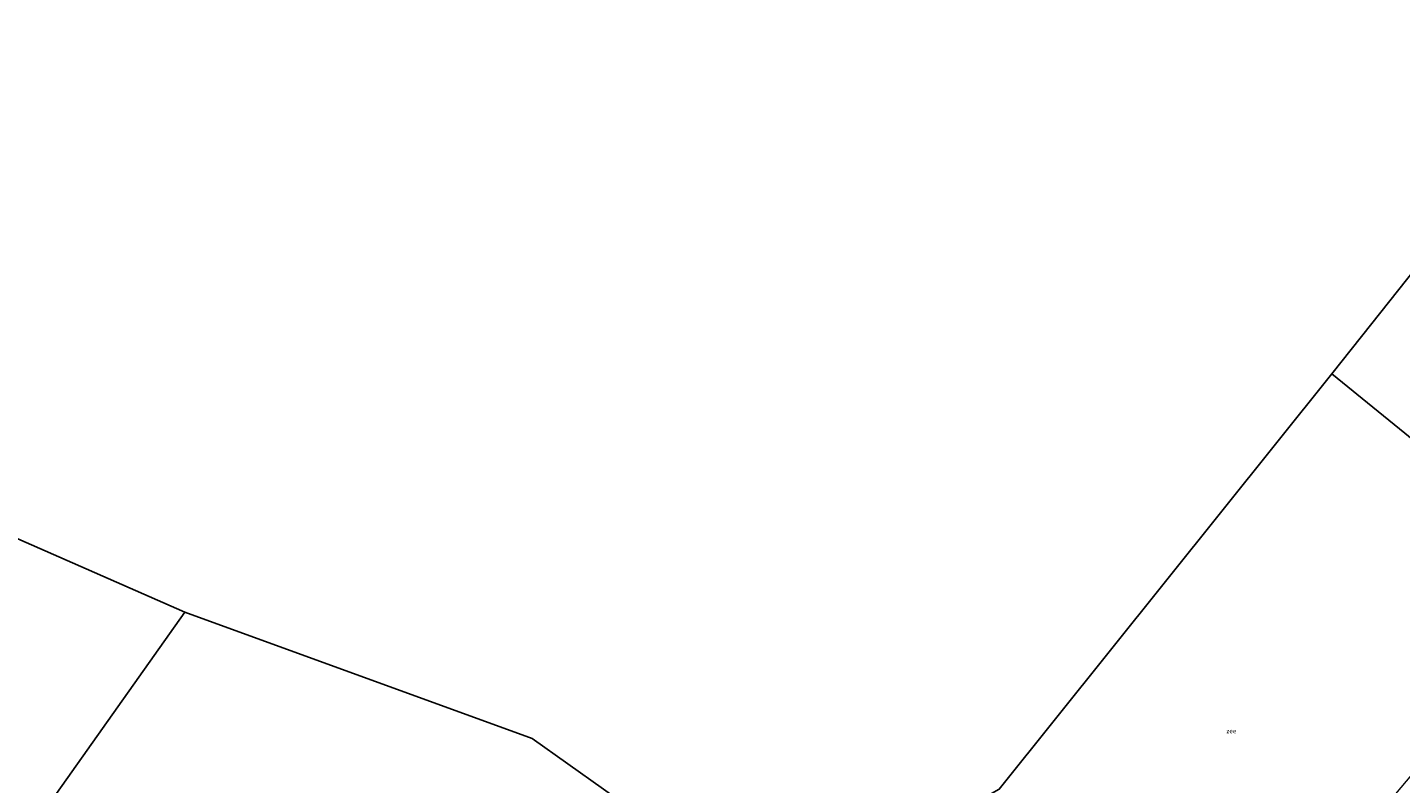
# Model space of a CAD drawing. Units: metres. Extents: x 59998 to 70004, y 424999 to 430978.
# Drawn here: x 61799 to 62548, y 427742 to 428155 of the extents above; entities that cross this region are included whole.
import ezdxf
from ezdxf.enums import TextEntityAlignment as Align

# ---------------------------------------------------------------- set-up
doc = ezdxf.new("R2010")
doc.units = ezdxf.units.M
for name, color, linetype, lineweight in [('B-ME-IE-HULPGEOMETRIE-L-B1', 53, 'Continuous', 18), ('B-ME-KG-KADASTRAAL-OPNAMEDTMGRENS-L-B1', 10, 'Continuous', 25), ('B-ME-OG-WATER-GV-B6', 153, 'Continuous', 18)]:
    doc.layers.add(name, color=color, linetype=linetype, lineweight=lineweight)
doc.styles.add('NLCS-ISO', font='NLCS-ISO.TTF')

msp = doc.modelspace()

# ---------------------------------------------------------------- linework, layer by layer
at = {"layer": 'B-ME-IE-HULPGEOMETRIE-L-B1'}
for points in [[(62677.63, 427830.16, 0.31), (62645.94, 427856.28, 0.31), (62510.71, 427966.14, 0.85)], [(61884.47, 427836.07, -0.19), (61752.56, 427649.76, -0.19), (61737.86, 427629, 5.57), (61730.77, 427618.98, 8), (61729.33, 427616.95, 8.04), (61722.93, 427607.91, 4.48), (61718.28, 427601.34, 4.48), (61711.26, 427591.42, 4.77), (61701.91, 427578.23, 5.14), (61686.19, 427556.02, 4.7), (61672.5, 427536.68, 4.22), (61663.14, 427523.46, 3.8), (61650.69, 427505.88, -0.19), (61545.39, 427357.16, -0.19)]]:
    msp.add_polyline3d(points, dxfattribs=at)
at = {"layer": 'B-ME-KG-KADASTRAAL-OPNAMEDTMGRENS-L-B1'}
for p in [(61884.47, 427836.07, -0.19), (62204.57, 427674.62, -0.19)]:
    msp.add_line(p, (62074.17, 427766.95, -0.19), dxfattribs=at)
for points in [[(62510.71, 427966.14, 0.85), (62537.55, 428000, 0.85), (62709.99, 428217.53, 0.85), (63003.66, 428455.88, 0.85), (63049.75, 428521.38, 0.85), (63099.8, 428581.88, 0.85), (63142.57, 428628.1, 0.85), (63195.47, 428679.41, 0.85), (63262.9, 428724.9, 0.85), (63342.32, 428798.43, 0.85), (63347.06, 428802.83, 0.85)], [(61492.15, 427939.58, -0.19), (61521.67, 427955.94, -0.19), (61561.39, 427977.96, -0.19), (61884.47, 427836.07, -0.19)], [(62259.12, 427699.57, 0.85), (62329.18, 427739.25, 0.85), (62510.71, 427966.14, 0.85)]]:
    msp.add_polyline3d(points, dxfattribs=at)
at = {"layer": 'B-ME-OG-WATER-GV-B6'}
for points in [[(62645.94, 427856.28, 0.31), (62510.71, 427966.14, 0.85), (62537.55, 428000, 0.85), (62709.99, 428217.53, 0.85)], [(61561.39, 427977.96, -0.19), (61884.47, 427836.07, -0.19), (61752.56, 427649.76, -0.19)], [(62434.59, 427604.79, 0.31), (62393.2, 427640.54, 0.85), (62392.73, 427639.95, 0.85), (62389.99, 427636.76, 0.85), (62385.94, 427631.96, 0.85), (62380.66, 427625.56, 0.85), (62375.66, 427619.91, 0.85), (62371.71, 427615.44, 0.85), (62366.01, 427608.78, 0.85), (62259.12, 427699.57, 0.85), (62329.18, 427739.25, 0.85), (62510.71, 427966.14, 0.85), (62645.94, 427856.28, 0.31), (62434.59, 427604.79, 0.31)], [(61935.46, 427550.96, -0.19), (61902.76, 427569.17, -0.19), (61876.5, 427583.64, -0.19), (61834.65, 427606.89, -0.19), (61809.61, 427619.77, -0.19), (61788.48, 427631.11, -0.19), (61769.13, 427640.93, -0.19), (61752.56, 427649.76, -0.19), (61884.47, 427836.07, -0.19), (62074.17, 427766.95, -0.19), (62204.57, 427674.62, -0.19), (61999.32, 427580.77, -0.19), (61936.35, 427551.97, -0.19), (61935.46, 427550.96, -0.19)]]:
    msp.add_polyline3d(points, dxfattribs=at)

# ---------------------------------------------------------------- texts
at = {"layer": 'B-ME-OG-WATER-GV-B6', "ltscale": 0.2, "style": 'NLCS-ISO'}
msp.add_text('zee', height=2.5, dxfattribs=at).set_placement((62455.89, 427771.09), align=Align.MIDDLE_CENTER)

doc.saveas('drawing.dxf')
